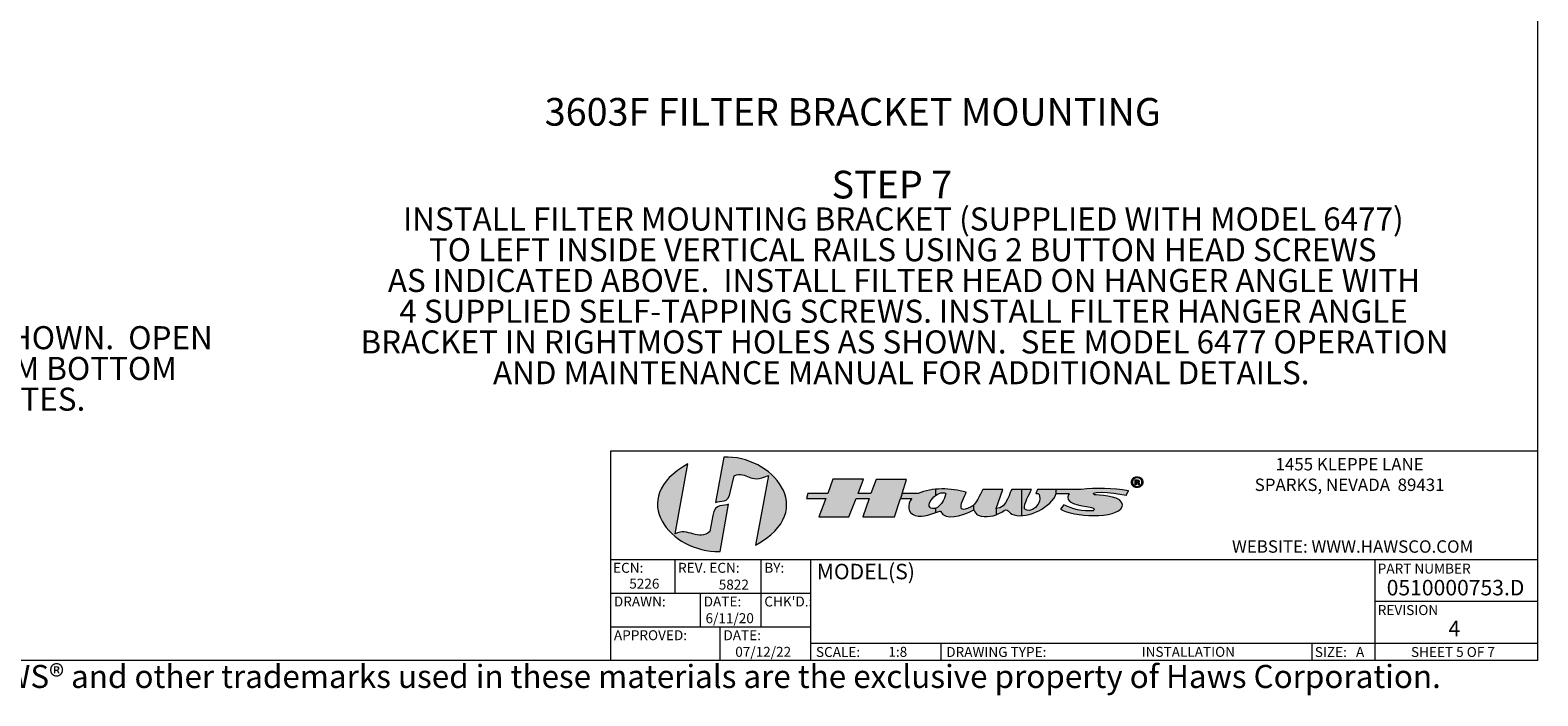
# Model space of a CAD drawing. Units: inches. Extents: x 0.2 to 10.8, y 0.2 to 8.2.
# Drawn here: x 3.8 to 10.6, y 0.2 to 3.2 of the extents above; entities that cross this region are included whole.
import ezdxf

# ---------------------------------------------------------------- set-up
doc = ezdxf.new("R2010")
doc.units = ezdxf.units.IN
doc.header["$MEASUREMENT"] = 0
doc.linetypes.add('PHANTOM', pattern=[0.5, 0.25, -0.05, 0.05, -0.05, 0.05, -0.05])
doc.layers.add('BORDER', color=7, linetype='Continuous', lineweight=35)
doc.layers.add('TXT', color=7, linetype='PHANTOM', lineweight=50)
doc.styles.add('SLDTEXTSTYLE0', font='ARIAL.TTF', dxfattribs={"width": 0.948})
doc.styles.add('SLDTEXTSTYLE1', font='ARIALBD.TTF', dxfattribs={"width": 0.948})
doc.styles.add('SLDTEXTSTYLE2', font='ARIAL.TTF')
doc.styles.add('SLDTEXTSTYLE3', font='ARIAL.TTF', dxfattribs={"width": 0.9})

# ---------------------------------------------------------------- blocks, each defined once
blk = doc.blocks.new('SW_NOTE_0_6')
at = {"layer": 'TXT', "color": 0, "attachment_point": 2}
for s, insert, char_height, style in [('STEP 6', (0.293, 0.1611), 0.125, 'SLDTEXTSTYLE1'), ('COMPLETE WATER SUPPLY PLUMBING AS SHOWN.  OPEN', (0.3407, -0.0046), 0.104167, 'SLDTEXTSTYLE0'), ('SUPPLY VALVE(S) AND TEST.  REPLACE ARM BOTTOM', (0.326, -0.1435), 0.104167, 'SLDTEXTSTYLE0'), ('PLATES AND PEDESTAL ACCESS PLATES.', (0.3152, -0.2824), 0.104167, 'SLDTEXTSTYLE0')]:
    blk.add_mtext(s, dxfattribs=dict(at, insert=insert, char_height=char_height, style=style))
blk = doc.blocks.new('SW_NOTE_0_7')
at = {"layer": 'TXT', "color": 0, "attachment_point": 2}
for s, insert, char_height, style in [('STEP 7', (0.293, 0.1611), 0.125, 'SLDTEXTSTYLE1'), ('INSTALL FILTER MOUNTING BRACKET (SUPPLIED WITH MODEL 6477) ', (0.3447, -0.0046), 0.104167, 'SLDTEXTSTYLE0'), ('TO LEFT INSIDE VERTICAL RAILS USING 2 BUTTON HEAD SCREWS ', (0.3421, -0.1435), 0.104167, 'SLDTEXTSTYLE0'), ('AS INDICATED ABOVE.  INSTALL FILTER HEAD ON HANGER ANGLE WITH ', (0.3478, -0.2824), 0.104167, 'SLDTEXTSTYLE0'), ('4 SUPPLIED SELF-TAPPING SCREWS. INSTALL FILTER HANGER ANGLE ', (0.3459, -0.4213), 0.104167, 'SLDTEXTSTYLE0'), ('BRACKET IN RIGHTMOST HOLES AS SHOWN.  SEE MODEL 6477 OPERATION ', (0.3497, -0.5602), 0.104167, 'SLDTEXTSTYLE0'), ('AND MAINTENANCE MANUAL FOR ADDITIONAL DETAILS.', (0.3353, -0.6991), 0.104167, 'SLDTEXTSTYLE0')]:
    blk.add_mtext(s, dxfattribs=dict(at, insert=insert, char_height=char_height, style=style))
blk = doc.blocks.new('SW_NOTE_0_10')
at = {"layer": 'BORDER', "color": 0, "char_height": 0.056, "attachment_point": 2, "style": 'SLDTEXTSTYLE2'}
for s, insert in [('1455 KLEPPE LANE', (0.372, 0.0722)), ('SPARKS, NEVADA  89431', (0.372, -0.0208)), ('WEBSITE: WWW.HAWSCO.COM', (0.3856, -0.2997))]:
    blk.add_mtext(s, dxfattribs=dict(at, insert=insert))

msp = doc.modelspace()

# ---------------------------------------------------------------- hatches: boundary and pattern name
at = {"linetype": 'Continuous'}
h = msp.add_hatch(color=7, dxfattribs=at)
edge = h.paths.add_edge_path(flags=0)
edge.add_line((6.9807, 1.1564), (6.9973, 1.2264))
edge.add_spline(control_points=[(6.9973, 1.2264), (7.0572, 1.2519), (7.0661, 1.1843), (7.1521, 1.2282)], knot_values=[4, 4, 4, 4, 5, 5, 5, 5], weights=[1, 1, 1, 1], degree=3, periodic=0)
edge.add_line((7.1521, 1.2282), (7.094, 0.9132))
edge.add_spline(control_points=[(7.094, 0.9132), (7.3876, 1.0716), (7.1634, 1.3219), (6.951, 1.31)], knot_values=[0, 0, 0, 0, 1, 1, 1, 1], weights=[1, 1, 1, 1], degree=3, periodic=0)
edge.add_line((6.951, 1.31), (6.913, 1.106))
edge.add_spline(control_points=[(6.913, 1.106), (6.9356, 1.1184), (6.9712, 1.0947), (6.9807, 1.1564)], knot_values=[2, 2, 2, 2, 3, 3, 3, 3], weights=[1, 1, 1, 1], degree=3, periodic=0)
h = msp.add_hatch(color=7, dxfattribs=at)
edge = h.paths.add_edge_path(flags=0)
edge.add_spline(control_points=[(6.7885, 1.2804), (6.5061, 1.1226), (6.712, 0.8788), (6.9314, 0.8841)], knot_values=[0, 0, 0, 0, 1, 1, 1, 1], weights=[1, 1, 1, 1], degree=3, periodic=0)
edge.add_spline(control_points=[(6.9314, 0.8841), (6.9326, 0.8841), (6.9332, 0.8847), (6.9344, 0.8847)], knot_values=[1, 1, 1, 1, 2, 2, 2, 2], weights=[1, 1, 1, 1], degree=3, periodic=0)
edge.add_line((6.9344, 0.8847), (6.9718, 1.0977))
edge.add_spline(control_points=[(6.9718, 1.0977), (6.9558, 1.087), (6.9083, 1.1054), (6.9018, 1.0473)], knot_values=[3, 3, 3, 3, 4, 4, 4, 4], weights=[1, 1, 1, 1], degree=3, periodic=0)
edge.add_line((6.9018, 1.0473), (6.8881, 0.9743))
edge.add_spline(control_points=[(6.8881, 0.9743), (6.8371, 0.9286), (6.7873, 0.9957), (6.7309, 0.9642)], knot_values=[5, 5, 5, 5, 6, 6, 6, 6], weights=[1, 1, 1, 1], degree=3, periodic=0)
edge.add_line((6.7309, 0.9642), (6.7885, 1.2804))
msp.add_hatch(color=7, dxfattribs=at).paths.add_polyline_path([(7.616, 1.1456), (7.5577, 1.1456), (7.5827, 1.2108), (7.4439, 1.2108), (7.4211, 1.1463), (7.3309, 1.1463), (7.3246, 1.1234), (7.4113, 1.1234), (7.3801, 1.0402), (7.5154, 1.0408), (7.5487, 1.1234), (7.6077, 1.1234), (7.5792, 1.0408), (7.7228, 1.0408), (7.7492, 1.1234), (7.7575, 1.1463), (7.7763, 1.2101), (7.6396, 1.2101)], flags=0)
h = msp.add_hatch(color=7, dxfattribs=at)
edge = h.paths.add_edge_path(flags=0)
edge.add_line((7.907, 1.0601), (7.907, 1.079))
edge.add_spline(control_points=[(7.907, 1.079), (7.903, 1.0779), (7.8987, 1.0775), (7.8942, 1.0783)], knot_values=[1.863228, 1.863228, 1.863228, 1.863228, 2, 2, 2, 2], weights=[1, 1, 1, 1], degree=3, periodic=0)
edge.add_spline(control_points=[(7.8942, 1.0783), (7.8655, 1.0834), (7.882, 1.1169), (7.907, 1.1362)], knot_values=[0, 0, 0, 0, 0.617245, 0.617245, 0.617245, 0.617245], weights=[1, 1, 1, 1], degree=3, periodic=0)
edge.add_line((7.907, 1.1362), (7.907, 1.1656))
edge.add_spline(control_points=[(7.907, 1.1656), (7.8795, 1.163), (7.853, 1.1567), (7.829, 1.1456)], knot_values=[14.628329, 14.628329, 14.628329, 14.628329, 15, 15, 15, 15], weights=[1, 1, 1, 1], degree=3, periodic=0)
edge.add_line((7.829, 1.1456), (7.7575, 1.1463))
edge.add_line((7.7575, 1.1463), (7.7492, 1.1234))
edge.add_line((7.7492, 1.1234), (7.7992, 1.1234))
edge.add_line((7.7992, 1.1234), (7.7992, 1.1227))
edge.add_spline(control_points=[(7.7992, 1.1227), (7.7825, 1.0977), (7.777, 1.0603), (7.8158, 1.0471)], knot_values=[35, 35, 35, 35, 36, 36, 36, 36], weights=[1, 1, 1, 1], degree=3, periodic=0)
edge.add_spline(control_points=[(7.8158, 1.0471), (7.8463, 1.0381), (7.8777, 1.0492), (7.907, 1.0601)], knot_values=[36, 36, 36, 36, 36.813652, 36.813652, 36.813652, 36.813652], weights=[1, 1, 1, 1], degree=3, periodic=0)
h = msp.add_hatch(color=7, dxfattribs=at)
edge = h.paths.add_edge_path(flags=0)
edge.add_spline(control_points=[(7.907, 1.1362), (7.9225, 1.1481), (7.9413, 1.1546), (7.9546, 1.1456)], knot_values=[0.617245, 0.617245, 0.617245, 0.617245, 1, 1, 1, 1], weights=[1, 1, 1, 1], degree=3, periodic=0)
edge.add_spline(control_points=[(7.9546, 1.1456), (7.9504, 1.127), (7.9327, 1.0862), (7.907, 1.079)], knot_values=[1, 1, 1, 1, 1.863228, 1.863228, 1.863228, 1.863228], weights=[1, 1, 1, 1], degree=3, periodic=0)
edge.add_line((7.907, 1.079), (7.907, 1.0601))
edge.add_spline(control_points=[(7.907, 1.0601), (7.9137, 1.0625), (7.9204, 1.065), (7.9268, 1.0672)], knot_values=[36.813652, 36.813652, 36.813652, 36.813652, 37, 37, 37, 37], weights=[1, 1, 1, 1], degree=3, periodic=0)
edge.add_line((7.9268, 1.0672), (7.9303, 1.0658))
edge.add_spline(control_points=[(7.9303, 1.0658), (7.9511, 1.02), (8.0302, 1.0492), (8.0635, 1.063)], knot_values=[38, 38, 38, 38, 39, 39, 39, 39], weights=[1, 1, 1, 1], degree=3, periodic=0)
edge.add_line((8.0635, 1.063), (8.0808, 1.0721))
edge.add_line((8.0808, 1.0721), (8.0808, 1.0948))
edge.add_spline(control_points=[(8.0808, 1.0948), (8.0769, 1.0908), (8.0727, 1.0877), (8.0683, 1.0859)], knot_values=[11.809557, 11.809557, 11.809557, 11.809557, 12, 12, 12, 12], weights=[1, 1, 1, 1], degree=3, periodic=0)
edge.add_spline(control_points=[(8.0683, 1.0859), (8.0559, 1.0804), (8.0378, 1.0686), (8.0253, 1.0776)], knot_values=[12, 12, 12, 12, 13, 13, 13, 13], weights=[1, 1, 1, 1], degree=3, periodic=0)
edge.add_spline(control_points=[(8.0253, 1.0776), (8.0149, 1.0908), (8.0392, 1.1331), (8.0461, 1.1518)], knot_values=[13, 13, 13, 13, 14, 14, 14, 14], weights=[1, 1, 1, 1], degree=3, periodic=0)
edge.add_spline(control_points=[(8.0461, 1.1518), (8.0026, 1.1636), (7.9535, 1.1699), (7.907, 1.1656)], knot_values=[14, 14, 14, 14, 14.628329, 14.628329, 14.628329, 14.628329], weights=[1, 1, 1, 1], degree=3, periodic=0)
edge.add_line((7.907, 1.1656), (7.907, 1.1362))
h = msp.add_hatch(color=7, dxfattribs=at)
edge = h.paths.add_edge_path(flags=0)
edge.add_line((8.212, 1.1643), (8.1218, 1.1643))
edge.add_spline(control_points=[(8.1218, 1.1643), (8.1111, 1.1464), (8.0977, 1.112), (8.0808, 1.0948)], knot_values=[11, 11, 11, 11, 11.809557, 11.809557, 11.809557, 11.809557], weights=[1, 1, 1, 1], degree=3, periodic=0)
edge.add_line((8.0808, 1.0948), (8.0808, 1.0721))
edge.add_spline(control_points=[(8.0808, 1.0721), (8.0857, 1.061), (8.0926, 1.0513), (8.1003, 1.0478)], knot_values=[40, 40, 40, 40, 41, 41, 41, 41], weights=[1, 1, 1, 1], degree=3, periodic=0)
edge.add_spline(control_points=[(8.1003, 1.0478), (8.1263, 1.0389), (8.1548, 1.0406), (8.1814, 1.0503)], knot_values=[41, 41, 41, 41, 41.751765, 41.751765, 41.751765, 41.751765], weights=[1, 1, 1, 1], degree=3, periodic=0)
edge.add_line((8.1814, 1.0503), (8.1814, 1.0783))
edge.add_line((8.1814, 1.0783), (8.212, 1.1643))
h = msp.add_hatch(color=7, dxfattribs=at)
edge = h.paths.add_edge_path(flags=0)
edge.add_line((8.297, 1.1643), (8.2529, 1.1643))
edge.add_spline(control_points=[(8.2529, 1.1643), (8.2446, 1.1643), (8.2328, 1.0755), (8.1814, 1.0783)], knot_values=[8, 8, 8, 8, 9, 9, 9, 9], weights=[1, 1, 1, 1], degree=3, periodic=0)
edge.add_line((8.1814, 1.0783), (8.1814, 1.0503))
edge.add_spline(control_points=[(8.1814, 1.0503), (8.1902, 1.0535), (8.1988, 1.0575), (8.2071, 1.0624)], knot_values=[41.751765, 41.751765, 41.751765, 41.751765, 42, 42, 42, 42], weights=[1, 1, 1, 1], degree=3, periodic=0)
edge.add_spline(control_points=[(8.2071, 1.0624), (8.2397, 1.0894), (8.2321, 1.0547), (8.2633, 1.0499)], knot_values=[42, 42, 42, 42, 43, 43, 43, 43], weights=[1, 1, 1, 1], degree=3, periodic=0)
edge.add_spline(control_points=[(8.2633, 1.0499), (8.2735, 1.0467), (8.2849, 1.0455), (8.297, 1.046)], knot_values=[43, 43, 43, 43, 43.163631, 43.163631, 43.163631, 43.163631], weights=[1, 1, 1, 1], degree=3, periodic=0)
edge.add_line((8.297, 1.046), (8.297, 1.1643))
h = msp.add_hatch(color=7, dxfattribs=at)
edge = h.paths.add_edge_path(flags=0)
edge.add_spline(control_points=[(8.3764, 1.1414), (8.3944, 1.1012), (8.3341, 1.0485), (8.3091, 1.0776)], knot_values=[5, 5, 5, 5, 6, 6, 6, 6], weights=[1, 1, 1, 1], degree=3, periodic=0)
edge.add_spline(control_points=[(8.3091, 1.0776), (8.3056, 1.0991), (8.332, 1.1442), (8.341, 1.1643)], knot_values=[6, 6, 6, 6, 7, 7, 7, 7], weights=[1, 1, 1, 1], degree=3, periodic=0)
edge.add_line((8.341, 1.1643), (8.297, 1.1643))
edge.add_line((8.297, 1.1643), (8.297, 1.046))
edge.add_spline(control_points=[(8.297, 1.046), (8.3584, 1.0487), (8.436, 1.0957), (8.4534, 1.1456)], knot_values=[43.163631, 43.163631, 43.163631, 43.163631, 44, 44, 44, 44], weights=[1, 1, 1, 1], degree=3, periodic=0)
edge.add_line((8.4534, 1.1456), (8.4534, 1.1643))
edge.add_line((8.4534, 1.1643), (8.3681, 1.1643))
edge.add_line((8.3681, 1.1643), (8.3604, 1.147))
edge.add_spline(control_points=[(8.3604, 1.147), (8.3681, 1.1463), (8.3729, 1.1463), (8.3764, 1.1414)], knot_values=[4, 4, 4, 4, 5, 5, 5, 5], weights=[1, 1, 1, 1], degree=3, periodic=0)
h = msp.add_hatch(color=7, dxfattribs=at)
edge = h.paths.add_edge_path(flags=0)
edge.add_spline(control_points=[(8.7698, 1.138), (8.7732, 1.1463), (8.7802, 1.1588)], knot_values=[0, 0, 0, 1, 1, 1], weights=[1, 1, 1], degree=2, periodic=0)
edge.add_spline(control_points=[(8.7802, 1.1588), (8.7094, 1.1713), (8.6324, 1.172), (8.5665, 1.1643)], knot_values=[1, 1, 1, 1, 2, 2, 2, 2], weights=[1, 1, 1, 1], degree=3, periodic=0)
edge.add_line((8.5665, 1.1643), (8.4534, 1.1643))
edge.add_line((8.4534, 1.1643), (8.4534, 1.1456))
edge.add_line((8.4534, 1.1456), (8.5103, 1.1463))
edge.add_spline(control_points=[(8.5103, 1.1463), (8.5145, 1.1456), (8.5054, 1.1373), (8.5054, 1.1317)], knot_values=[45, 45, 45, 45, 46, 46, 46, 46], weights=[1, 1, 1, 1], degree=3, periodic=0)
edge.add_spline(control_points=[(8.5054, 1.1317), (8.4985, 1.0922), (8.5942, 1.0894), (8.6192, 1.0818)], knot_values=[46, 46, 46, 46, 47, 47, 47, 47], weights=[1, 1, 1, 1], degree=3, periodic=0)
edge.add_spline(control_points=[(8.6192, 1.0818), (8.6282, 1.079), (8.6241, 1.07), (8.6206, 1.0686)], knot_values=[47, 47, 47, 47, 48, 48, 48, 48], weights=[1, 1, 1, 1], degree=3, periodic=0)
edge.add_spline(control_points=[(8.6206, 1.0686), (8.5741, 1.063), (8.5235, 1.0762), (8.4874, 1.0957)], knot_values=[48, 48, 48, 48, 49, 49, 49, 49], weights=[1, 1, 1, 1], degree=3, periodic=0)
edge.add_line((8.4874, 1.0957), (8.4728, 1.0762))
edge.add_spline(control_points=[(8.4728, 1.0762), (8.5269, 1.0402), (8.7281, 1.0284), (8.7517, 1.0873)], knot_values=[50, 50, 50, 50, 51, 51, 51, 51], weights=[1, 1, 1, 1], degree=3, periodic=0)
edge.add_spline(control_points=[(8.7517, 1.0873), (8.7552, 1.097), (8.7483, 1.1054), (8.7469, 1.1088)], knot_values=[51, 51, 51, 51, 52, 52, 52, 52], weights=[1, 1, 1, 1], degree=3, periodic=0)
edge.add_spline(control_points=[(8.7469, 1.1088), (8.7351, 1.1359), (8.6393, 1.138), (8.6241, 1.1407)], knot_values=[52, 52, 52, 52, 53, 53, 53, 53], weights=[1, 1, 1, 1], degree=3, periodic=0)
edge.add_spline(control_points=[(8.6241, 1.1407), (8.5956, 1.165), (8.7628, 1.1428), (8.7698, 1.138)], knot_values=[53, 53, 53, 53, 54, 54, 54, 54], weights=[1, 1, 1, 1], degree=3, periodic=0)
h = msp.add_hatch(color=7, dxfattribs=at)
edge = h.paths.add_edge_path(flags=0)
edge.add_spline(control_points=[(8.8447, 1.1976), (8.8447, 1.2039), (8.8426, 1.2101), (8.8371, 1.215)], knot_values=[7, 7, 7, 7, 8, 8, 8, 8], weights=[1, 1, 1, 1], degree=3, periodic=0)
edge.add_spline(control_points=[(8.8371, 1.215), (8.8322, 1.2198), (8.826, 1.2219), (8.819, 1.2219), (8.8114, 1.2219), (8.8051, 1.2198), (8.8003, 1.215)], knot_values=[5, 5, 5, 5, 6, 6, 6, 7, 7, 7, 7], weights=[1, 1, 1, 1, 1, 1, 1], degree=3, periodic=0)
edge.add_spline(control_points=[(8.8003, 1.215), (8.7954, 1.2101), (8.7933, 1.2039), (8.7927, 1.1976)], knot_values=[4, 4, 4, 4, 5, 5, 5, 5], weights=[1, 1, 1, 1], degree=3, periodic=0)
edge.add_spline(control_points=[(8.7927, 1.1976), (8.7927, 1.1907), (8.7954, 1.1845), (8.8003, 1.1796)], knot_values=[3, 3, 3, 3, 4, 4, 4, 4], weights=[1, 1, 1, 1], degree=3, periodic=0)
edge.add_spline(control_points=[(8.8003, 1.1796), (8.8051, 1.1754), (8.8114, 1.1727), (8.819, 1.1727), (8.826, 1.1727), (8.8322, 1.1754), (8.8371, 1.1803)], knot_values=[1, 1, 1, 1, 2, 2, 2, 3, 3, 3, 3], weights=[1, 1, 1, 1, 1, 1, 1], degree=3, periodic=0)
edge.add_spline(control_points=[(8.8371, 1.1803), (8.8426, 1.1845), (8.8447, 1.1907), (8.8447, 1.1976)], knot_values=[0, 0, 0, 0, 1, 1, 1, 1], weights=[1, 1, 1, 1], degree=3, periodic=0)
edge = h.paths.add_edge_path(flags=0)
edge.add_spline(control_points=[(8.8398, 1.1976), (8.8398, 1.1921), (8.8378, 1.1872), (8.8336, 1.1831)], knot_values=[7, 7, 7, 7, 8, 8, 8, 8], weights=[1, 1, 1, 1], degree=3, periodic=0)
edge.add_spline(control_points=[(8.8336, 1.1831), (8.8301, 1.1796), (8.8246, 1.1775), (8.819, 1.1775), (8.8135, 1.1775), (8.8079, 1.1796), (8.8038, 1.1831)], knot_values=[5, 5, 5, 5, 6, 6, 6, 7, 7, 7, 7], weights=[1, 1, 1, 1, 1, 1, 1], degree=3, periodic=0)
edge.add_spline(control_points=[(8.8038, 1.1831), (8.8003, 1.1872), (8.7982, 1.1921), (8.7982, 1.1976), (8.7982, 1.2025), (8.8003, 1.2074), (8.8045, 1.2115)], knot_values=[3, 3, 3, 3, 4, 4, 4, 5, 5, 5, 5], weights=[1, 1, 1, 1, 1, 1, 1], degree=3, periodic=0)
edge.add_spline(control_points=[(8.8045, 1.2115), (8.8079, 1.215), (8.8135, 1.2171), (8.819, 1.2171), (8.8246, 1.2171), (8.8301, 1.215), (8.8343, 1.2115)], knot_values=[1, 1, 1, 1, 2, 2, 2, 3, 3, 3, 3], weights=[1, 1, 1, 1, 1, 1, 1], degree=3, periodic=0)
edge.add_spline(control_points=[(8.8343, 1.2115), (8.8378, 1.2074), (8.8398, 1.2025), (8.8398, 1.1976)], knot_values=[0, 0, 0, 0, 1, 1, 1, 1], weights=[1, 1, 1, 1], degree=3, periodic=0)
h = msp.add_hatch(color=7, dxfattribs=at)
edge = h.paths.add_edge_path(flags=0)
edge.add_spline(control_points=[(8.8267, 1.1969), (8.8281, 1.1976), (8.8287, 1.1997), (8.8287, 1.2018)], knot_values=[11, 11, 11, 11, 12, 12, 12, 12], weights=[1, 1, 1, 1], degree=3, periodic=0)
edge.add_spline(control_points=[(8.8287, 1.2018), (8.8287, 1.2067), (8.826, 1.2087), (8.8204, 1.2087)], knot_values=[10, 10, 10, 10, 11, 11, 11, 11], weights=[1, 1, 1, 1], degree=3, periodic=0)
edge.add_line((8.8204, 1.2087), (8.8093, 1.2087))
edge.add_line((8.8093, 1.2087), (8.8093, 1.1858))
edge.add_line((8.8093, 1.1858), (8.8149, 1.1858))
edge.add_line((8.8149, 1.1858), (8.8149, 1.1949))
edge.add_line((8.8149, 1.1949), (8.819, 1.1949))
edge.add_spline(control_points=[(8.819, 1.1949), (8.8211, 1.1949), (8.8225, 1.1942), (8.8232, 1.1935)], knot_values=[4, 4, 4, 4, 5, 5, 5, 5], weights=[1, 1, 1, 1], degree=3, periodic=0)
edge.add_spline(control_points=[(8.8232, 1.1935), (8.8232, 1.1928), (8.8239, 1.1914), (8.8239, 1.19)], knot_values=[3, 3, 3, 3, 4, 4, 4, 4], weights=[1, 1, 1, 1], degree=3, periodic=0)
edge.add_line((8.8239, 1.19), (8.8239, 1.1872))
edge.add_spline(control_points=[(8.8239, 1.1872), (8.8246, 1.1865), (8.8246, 1.1858)], knot_values=[1, 1, 1, 2, 2, 2], weights=[1, 1, 1], degree=2, periodic=0)
edge.add_line((8.8246, 1.1858), (8.8301, 1.1858))
edge.add_line((8.8301, 1.1858), (8.8287, 1.1879))
edge.add_line((8.8287, 1.1879), (8.8287, 1.1907))
edge.add_spline(control_points=[(8.8287, 1.1907), (8.8287, 1.1935), (8.8273, 1.1956), (8.8267, 1.1969)], knot_values=[12, 12, 12, 12, 13, 13, 13, 13], weights=[1, 1, 1, 1], degree=3, periodic=0)
edge = h.paths.add_edge_path(flags=0)
edge.add_spline(control_points=[(8.819, 1.2046), (8.8225, 1.2046), (8.8239, 1.2032), (8.8239, 1.2018)], knot_values=[0, 0, 0, 0, 1, 1, 1, 1], weights=[1, 1, 1, 1], degree=3, periodic=0)
edge.add_spline(control_points=[(8.8239, 1.2018), (8.8239, 1.1997), (8.8225, 1.199), (8.819, 1.199)], knot_values=[4, 4, 4, 4, 5, 5, 5, 5], weights=[1, 1, 1, 1], degree=3, periodic=0)
edge.add_line((8.819, 1.199), (8.8149, 1.199))
edge.add_line((8.8149, 1.199), (8.8149, 1.2046))
edge.add_line((8.8149, 1.2046), (8.819, 1.2046))

# ---------------------------------------------------------------- linework, layer by layer
at = {"color": 7, "linetype": 'Continuous', "lineweight": 18}
for p, q in [((6.951, 1.31), (6.913, 1.106)), ((6.951, 1.31), (6.913, 1.106)), ((6.7309, 0.9642), (6.7885, 1.2804)), ((6.7309, 0.9642), (6.7885, 1.2804)), ((6.9807, 1.1564), (6.9973, 1.2264)), ((6.9807, 1.1564), (6.9973, 1.2264)), ((7.4439, 1.2108), (7.4211, 1.1463)), ((7.4439, 1.2108), (7.4211, 1.1463)), ((7.5827, 1.2108), (7.4439, 1.2108)), ((7.5827, 1.2108), (7.4439, 1.2108)), ((7.5577, 1.1456), (7.5827, 1.2108)), ((7.5577, 1.1456), (7.5827, 1.2108)), ((7.6396, 1.2101), (7.616, 1.1456)), ((7.6396, 1.2101), (7.616, 1.1456)), ((7.7763, 1.2101), (7.6396, 1.2101)), ((7.7763, 1.2101), (7.6396, 1.2101)), ((7.7575, 1.1463), (7.7763, 1.2101)), ((7.7575, 1.1463), (7.7763, 1.2101)), ((7.907, 1.1656), (7.907, 1.1362)), ((8.212, 1.1643), (8.1218, 1.1643)), ((8.212, 1.1643), (8.1218, 1.1643)), ((8.1814, 1.0783), (8.212, 1.1643)), ((8.1814, 1.0783), (8.212, 1.1643)), ((8.341, 1.1643), (8.2529, 1.1643)), ((8.341, 1.1643), (8.2529, 1.1643)), ((8.297, 1.1643), (8.297, 1.046)), ((8.3681, 1.1643), (8.3604, 1.147)), ((8.3681, 1.1643), (8.3604, 1.147)), ((8.5665, 1.1643), (8.3681, 1.1643)), ((8.5665, 1.1643), (8.3681, 1.1643)), ((8.4534, 1.1456), (8.4534, 1.1643)), ((8.8093, 1.1858), (8.8093, 1.2087)), ((8.8093, 1.2087), (8.8204, 1.2087)), ((8.8093, 1.1858), (8.8093, 1.2087)), ((8.8093, 1.2087), (8.8204, 1.2087)), ((8.8149, 1.1858), (8.8093, 1.1858)), ((8.8149, 1.1858), (8.8093, 1.1858)), ((8.819, 1.2046), (8.8149, 1.2046)), ((8.8149, 1.2046), (8.8149, 1.199)), ((8.819, 1.2046), (8.8149, 1.2046)), ((8.8149, 1.2046), (8.8149, 1.199)), ((8.8149, 1.199), (8.819, 1.199)), ((8.8149, 1.199), (8.819, 1.199)), ((8.819, 1.1949), (8.8149, 1.1949)), ((8.8149, 1.1949), (8.8149, 1.1858)), ((8.819, 1.1949), (8.8149, 1.1949)), ((8.8149, 1.1949), (8.8149, 1.1858)), ((8.8239, 1.1872), (8.8239, 1.19)), ((8.8239, 1.1872), (8.8239, 1.19)), ((8.8301, 1.1858), (8.8246, 1.1858)), ((8.8301, 1.1858), (8.8246, 1.1858)), ((8.8287, 1.1907), (8.8287, 1.1879)), ((8.8287, 1.1907), (8.8287, 1.1879)), ((8.8287, 1.1879), (8.8301, 1.1858)), ((8.8287, 1.1879), (8.8301, 1.1858)), ((7.3309, 1.1463), (7.3246, 1.1234)), ((7.3309, 1.1463), (7.3246, 1.1234)), ((7.3246, 1.1234), (7.4113, 1.1234)), ((7.3246, 1.1234), (7.4113, 1.1234)), ((7.4211, 1.1463), (7.3309, 1.1463)), ((7.4211, 1.1463), (7.3309, 1.1463)), ((7.4113, 1.1234), (7.3801, 1.0402)), ((7.4113, 1.1234), (7.3801, 1.0402)), ((7.5154, 1.0408), (7.5487, 1.1234)), ((7.5154, 1.0408), (7.5487, 1.1234)), ((7.5487, 1.1234), (7.6077, 1.1234)), ((7.5487, 1.1234), (7.6077, 1.1234)), ((7.616, 1.1456), (7.5577, 1.1456)), ((7.616, 1.1456), (7.5577, 1.1456)), ((7.6077, 1.1234), (7.5792, 1.0408)), ((7.6077, 1.1234), (7.5792, 1.0408)), ((7.7228, 1.0408), (7.7492, 1.1234)), ((7.7228, 1.0408), (7.7492, 1.1234)), ((7.7575, 1.1463), (7.7492, 1.1234)), ((7.7492, 1.1234), (7.7992, 1.1234)), ((7.7492, 1.1234), (7.7992, 1.1234)), ((7.829, 1.1456), (7.7575, 1.1463)), ((7.829, 1.1456), (7.7575, 1.1463)), ((7.7992, 1.1234), (7.7992, 1.1227)), ((7.7992, 1.1234), (7.7992, 1.1227)), ((8.0808, 1.0721), (8.0808, 1.0948)), ((8.4534, 1.1456), (8.5103, 1.1463)), ((8.4534, 1.1456), (8.5103, 1.1463)), ((8.4874, 1.0957), (8.4728, 1.0762)), ((8.4874, 1.0957), (8.4728, 1.0762)), ((6.9018, 1.0473), (6.8881, 0.9743)), ((6.9018, 1.0473), (6.8881, 0.9743)), ((7.3801, 1.0402), (7.5154, 1.0408)), ((7.3801, 1.0402), (7.5154, 1.0408)), ((7.5792, 1.0408), (7.7228, 1.0408)), ((7.5792, 1.0408), (7.7228, 1.0408)), ((7.907, 1.079), (7.907, 1.0601)), ((7.9268, 1.0672), (7.9303, 1.0658)), ((7.9268, 1.0672), (7.9303, 1.0658)), ((8.0635, 1.063), (8.0808, 1.0721)), ((8.0635, 1.063), (8.0808, 1.0721)), ((8.1814, 1.0783), (8.1814, 1.0503))]:
    msp.add_line(p, q, dxfattribs=at)
for points, degree in [([(6.9973, 1.2264), (7.0572, 1.2519), (7.0661, 1.1843), (7.1521, 1.2282)], 3), ([(8.0461, 1.1518), (7.9768, 1.1706), (7.8935, 1.1754), (7.829, 1.1456)], 3), ([(7.8942, 1.0783), (7.8477, 1.0866), (7.9199, 1.1692), (7.9546, 1.1456)], 3), ([(8.1218, 1.1643), (8.1086, 1.1421), (8.0912, 1.0949), (8.0683, 1.0859)], 3), ([(8.2529, 1.1643), (8.2446, 1.1643), (8.2328, 1.0755), (8.1814, 1.0783)], 3), ([(8.3091, 1.0776), (8.3056, 1.0991), (8.332, 1.1442), (8.341, 1.1643)], 3), ([(8.7802, 1.1588), (8.7094, 1.1713), (8.6324, 1.172), (8.5665, 1.1643)], 3), ([(8.6241, 1.1407), (8.5956, 1.165), (8.7628, 1.1428), (8.7698, 1.138)], 3), ([(8.7698, 1.138), (8.7732, 1.1463), (8.7802, 1.1588)], 2), ([(8.7927, 1.1976), (8.7933, 1.2039), (8.7954, 1.2101), (8.8003, 1.215)], 3), ([(8.8003, 1.1796), (8.7954, 1.1845), (8.7927, 1.1907), (8.7927, 1.1976)], 3), ([(8.8239, 1.2018), (8.8239, 1.2032), (8.8225, 1.2046), (8.819, 1.2046)], 3), ([(8.819, 1.199), (8.8225, 1.199), (8.8239, 1.1997), (8.8239, 1.2018)], 3), ([(8.8232, 1.1935), (8.8225, 1.1942), (8.8211, 1.1949), (8.819, 1.1949)], 3), ([(8.8204, 1.2087), (8.826, 1.2087), (8.8287, 1.2067), (8.8287, 1.2018)], 3), ([(8.8239, 1.19), (8.8239, 1.1914), (8.8232, 1.1928), (8.8232, 1.1935)], 3), ([(8.8246, 1.1858), (8.8246, 1.1865), (8.8239, 1.1872)], 2), ([(8.8287, 1.2018), (8.8287, 1.1997), (8.8281, 1.1976), (8.8267, 1.1969)], 3), ([(8.8267, 1.1969), (8.8273, 1.1956), (8.8287, 1.1935), (8.8287, 1.1907)], 3), ([(8.8336, 1.1831), (8.8378, 1.1872), (8.8398, 1.1921), (8.8398, 1.1976)], 3), ([(8.8398, 1.1976), (8.8398, 1.2025), (8.8378, 1.2074), (8.8343, 1.2115)], 3), ([(8.8371, 1.215), (8.8426, 1.2101), (8.8447, 1.2039), (8.8447, 1.1976)], 3), ([(8.8447, 1.1976), (8.8447, 1.1907), (8.8426, 1.1845), (8.8371, 1.1803)], 3), ([(6.9718, 1.0977), (6.9558, 1.087), (6.9083, 1.1054), (6.9018, 1.0473)], 3), ([(6.913, 1.106), (6.9356, 1.1184), (6.9712, 1.0947), (6.9807, 1.1564)], 3), ([(7.7992, 1.1227), (7.7825, 1.0977), (7.777, 1.0603), (7.8158, 1.0471)], 3), ([(7.9546, 1.1456), (7.9497, 1.1241), (7.9268, 1.0728), (7.8942, 1.0783)], 3), ([(8.0253, 1.0776), (8.0149, 1.0908), (8.0392, 1.1331), (8.0461, 1.1518)], 3), ([(8.2633, 1.0499), (8.3257, 1.0304), (8.4326, 1.0859), (8.4534, 1.1456)], 3), ([(8.3764, 1.1414), (8.3944, 1.1012), (8.3341, 1.0485), (8.3091, 1.0776)], 3), ([(8.3604, 1.147), (8.3681, 1.1463), (8.3729, 1.1463), (8.3764, 1.1414)], 3), ([(8.6206, 1.0686), (8.5741, 1.063), (8.5235, 1.0762), (8.4874, 1.0957)], 3), ([(8.5054, 1.1317), (8.4985, 1.0922), (8.5942, 1.0894), (8.6192, 1.0818)], 3), ([(8.5103, 1.1463), (8.5145, 1.1456), (8.5054, 1.1373), (8.5054, 1.1317)], 3), ([(8.7469, 1.1088), (8.7351, 1.1359), (8.6393, 1.138), (8.6241, 1.1407)], 3), ([(8.7517, 1.0873), (8.7552, 1.097), (8.7483, 1.1054), (8.7469, 1.1088)], 3), ([(7.8158, 1.0471), (7.8533, 1.036), (7.8921, 1.0554), (7.9268, 1.0672)], 3), ([(7.9303, 1.0658), (7.9511, 1.02), (8.0302, 1.0492), (8.0635, 1.063)], 3), ([(8.0683, 1.0859), (8.0559, 1.0804), (8.0378, 1.0686), (8.0253, 1.0776)], 3), ([(8.0808, 1.0721), (8.0857, 1.061), (8.0926, 1.0513), (8.1003, 1.0478)], 3), ([(8.1003, 1.0478), (8.135, 1.036), (8.1738, 1.0429), (8.2071, 1.0624)], 3), ([(8.2071, 1.0624), (8.2397, 1.0894), (8.2321, 1.0547), (8.2633, 1.0499)], 3), ([(8.4728, 1.0762), (8.5269, 1.0402), (8.7281, 1.0284), (8.7517, 1.0873)], 3), ([(8.6192, 1.0818), (8.6282, 1.079), (8.6241, 1.07), (8.6206, 1.0686)], 3)]:
    msp.add_open_spline(points, degree=degree, dxfattribs=at)
at = {"color": 8, "linetype": 'Continuous', "lineweight": 18}
for points, degree in [([(6.9973, 1.2264), (7.0572, 1.2519), (7.0661, 1.1843), (7.1521, 1.2282)], 3), ([(8.0461, 1.1518), (7.9768, 1.1706), (7.8935, 1.1754), (7.829, 1.1456)], 3), ([(7.8942, 1.0783), (7.8477, 1.0866), (7.9199, 1.1692), (7.9546, 1.1456)], 3), ([(8.1218, 1.1643), (8.1086, 1.1421), (8.0912, 1.0949), (8.0683, 1.0859)], 3), ([(8.2529, 1.1643), (8.2446, 1.1643), (8.2328, 1.0755), (8.1814, 1.0783)], 3), ([(8.3091, 1.0776), (8.3056, 1.0991), (8.332, 1.1442), (8.341, 1.1643)], 3), ([(8.7802, 1.1588), (8.7094, 1.1713), (8.6324, 1.172), (8.5665, 1.1643)], 3), ([(8.6241, 1.1407), (8.5956, 1.165), (8.7628, 1.1428), (8.7698, 1.138)], 3), ([(8.7698, 1.138), (8.7732, 1.1463), (8.7802, 1.1588)], 2), ([(8.7927, 1.1976), (8.7933, 1.2039), (8.7954, 1.2101), (8.8003, 1.215)], 3), ([(8.8003, 1.1796), (8.7954, 1.1845), (8.7927, 1.1907), (8.7927, 1.1976)], 3), ([(8.8239, 1.2018), (8.8239, 1.2032), (8.8225, 1.2046), (8.819, 1.2046)], 3), ([(8.819, 1.199), (8.8225, 1.199), (8.8239, 1.1997), (8.8239, 1.2018)], 3), ([(8.8232, 1.1935), (8.8225, 1.1942), (8.8211, 1.1949), (8.819, 1.1949)], 3), ([(8.8204, 1.2087), (8.826, 1.2087), (8.8287, 1.2067), (8.8287, 1.2018)], 3), ([(8.8239, 1.19), (8.8239, 1.1914), (8.8232, 1.1928), (8.8232, 1.1935)], 3), ([(8.8246, 1.1858), (8.8246, 1.1865), (8.8239, 1.1872)], 2), ([(8.8287, 1.2018), (8.8287, 1.1997), (8.8281, 1.1976), (8.8267, 1.1969)], 3), ([(8.8267, 1.1969), (8.8273, 1.1956), (8.8287, 1.1935), (8.8287, 1.1907)], 3), ([(8.8336, 1.1831), (8.8378, 1.1872), (8.8398, 1.1921), (8.8398, 1.1976)], 3), ([(8.8398, 1.1976), (8.8398, 1.2025), (8.8378, 1.2074), (8.8343, 1.2115)], 3), ([(8.8371, 1.215), (8.8426, 1.2101), (8.8447, 1.2039), (8.8447, 1.1976)], 3), ([(8.8447, 1.1976), (8.8447, 1.1907), (8.8426, 1.1845), (8.8371, 1.1803)], 3), ([(6.9718, 1.0977), (6.9558, 1.087), (6.9083, 1.1054), (6.9018, 1.0473)], 3), ([(6.913, 1.106), (6.9356, 1.1184), (6.9712, 1.0947), (6.9807, 1.1564)], 3), ([(7.7992, 1.1227), (7.7825, 1.0977), (7.777, 1.0603), (7.8158, 1.0471)], 3), ([(7.9546, 1.1456), (7.9497, 1.1241), (7.9268, 1.0728), (7.8942, 1.0783)], 3), ([(8.0253, 1.0776), (8.0149, 1.0908), (8.0392, 1.1331), (8.0461, 1.1518)], 3), ([(8.2633, 1.0499), (8.3257, 1.0304), (8.4326, 1.0859), (8.4534, 1.1456)], 3), ([(8.3764, 1.1414), (8.3944, 1.1012), (8.3341, 1.0485), (8.3091, 1.0776)], 3), ([(8.3604, 1.147), (8.3681, 1.1463), (8.3729, 1.1463), (8.3764, 1.1414)], 3), ([(8.6206, 1.0686), (8.5741, 1.063), (8.5235, 1.0762), (8.4874, 1.0957)], 3), ([(8.5054, 1.1317), (8.4985, 1.0922), (8.5942, 1.0894), (8.6192, 1.0818)], 3), ([(8.5103, 1.1463), (8.5145, 1.1456), (8.5054, 1.1373), (8.5054, 1.1317)], 3), ([(8.7469, 1.1088), (8.7351, 1.1359), (8.6393, 1.138), (8.6241, 1.1407)], 3), ([(8.7517, 1.0873), (8.7552, 1.097), (8.7483, 1.1054), (8.7469, 1.1088)], 3), ([(7.8158, 1.0471), (7.8533, 1.036), (7.8921, 1.0554), (7.9268, 1.0672)], 3), ([(7.9303, 1.0658), (7.9511, 1.02), (8.0302, 1.0492), (8.0635, 1.063)], 3), ([(8.0683, 1.0859), (8.0559, 1.0804), (8.0378, 1.0686), (8.0253, 1.0776)], 3), ([(8.0808, 1.0721), (8.0857, 1.061), (8.0926, 1.0513), (8.1003, 1.0478)], 3), ([(8.1003, 1.0478), (8.135, 1.036), (8.1738, 1.0429), (8.2071, 1.0624)], 3), ([(8.2071, 1.0624), (8.2397, 1.0894), (8.2321, 1.0547), (8.2633, 1.0499)], 3), ([(8.4728, 1.0762), (8.5269, 1.0402), (8.7281, 1.0284), (8.7517, 1.0873)], 3), ([(8.6192, 1.0818), (8.6282, 1.079), (8.6241, 1.07), (8.6206, 1.0686)], 3)]:
    msp.add_open_spline(points, degree=degree, dxfattribs=at)
at = {"color": 7, "linetype": 'Continuous', "lineweight": 18}
for points, knots in [([(8.8045, 1.2115), (8.8003, 1.2074), (8.7982, 1.2025), (8.7982, 1.1976), (8.7982, 1.1921), (8.8003, 1.1872), (8.8038, 1.1831)], [3, 3, 3, 3, 4, 4, 4, 5, 5, 5, 5]), ([(8.8003, 1.215), (8.8051, 1.2198), (8.8114, 1.2219), (8.819, 1.2219), (8.826, 1.2219), (8.8322, 1.2198), (8.8371, 1.215)], [5, 5, 5, 5, 6, 6, 6, 7, 7, 7, 7]), ([(8.8371, 1.1803), (8.8322, 1.1754), (8.826, 1.1727), (8.819, 1.1727), (8.8114, 1.1727), (8.8051, 1.1754), (8.8003, 1.1796)], [1, 1, 1, 1, 2, 2, 2, 3, 3, 3, 3]), ([(8.8038, 1.1831), (8.8079, 1.1796), (8.8135, 1.1775), (8.819, 1.1775), (8.8246, 1.1775), (8.8301, 1.1796), (8.8336, 1.1831)], [5, 5, 5, 5, 6, 6, 6, 7, 7, 7, 7]), ([(8.8343, 1.2115), (8.8301, 1.215), (8.8246, 1.2171), (8.819, 1.2171), (8.8135, 1.2171), (8.8079, 1.215), (8.8045, 1.2115)], [1, 1, 1, 1, 2, 2, 2, 3, 3, 3, 3])]:
    msp.add_open_spline(points, degree=3, knots=knots, dxfattribs=at)
at = {"color": 8, "linetype": 'Continuous', "lineweight": 18}
for points, knots in [([(8.8045, 1.2115), (8.8003, 1.2074), (8.7982, 1.2025), (8.7982, 1.1976), (8.7982, 1.1921), (8.8003, 1.1872), (8.8038, 1.1831)], [3, 3, 3, 3, 4, 4, 4, 5, 5, 5, 5]), ([(8.8003, 1.215), (8.8051, 1.2198), (8.8114, 1.2219), (8.819, 1.2219), (8.826, 1.2219), (8.8322, 1.2198), (8.8371, 1.215)], [5, 5, 5, 5, 6, 6, 6, 7, 7, 7, 7]), ([(8.8371, 1.1803), (8.8322, 1.1754), (8.826, 1.1727), (8.819, 1.1727), (8.8114, 1.1727), (8.8051, 1.1754), (8.8003, 1.1796)], [1, 1, 1, 1, 2, 2, 2, 3, 3, 3, 3]), ([(8.8038, 1.1831), (8.8079, 1.1796), (8.8135, 1.1775), (8.819, 1.1775), (8.8246, 1.1775), (8.8301, 1.1796), (8.8336, 1.1831)], [5, 5, 5, 5, 6, 6, 6, 7, 7, 7, 7]), ([(8.8343, 1.2115), (8.8301, 1.215), (8.8246, 1.2171), (8.819, 1.2171), (8.8135, 1.2171), (8.8079, 1.215), (8.8045, 1.2115)], [1, 1, 1, 1, 2, 2, 2, 3, 3, 3, 3])]:
    msp.add_open_spline(points, degree=3, knots=knots, dxfattribs=at)
at = {"layer": 'BORDER', "lineweight": 18}
for p, q in [((10.6299, 0.3921), (10.6299, 8.1921)), ((6.438, 1.3375), (6.438, 0.3919)), ((10.6299, 1.3375), (6.438, 1.3375)), ((7.1521, 1.2282), (7.094, 0.9132)), ((6.9344, 0.8847), (6.9718, 1.0977)), ((6.438, 0.8488), (10.6299, 0.8488)), ((6.7299, 0.8488), (6.7299, 0.6965)), ((7.1178, 0.8488), (7.1178, 0.5442)), ((7.3424, 0.8488), (7.3424, 0.3919)), ((9.8936, 0.8488), (9.8936, 0.3919)), ((6.438, 0.6965), (7.3424, 0.6965)), ((6.8441, 0.6965), (6.8441, 0.5442)), ((9.8936, 0.6594), (10.6299, 0.6594)), ((6.438, 0.5442), (7.3424, 0.5442)), ((6.9331, 0.5442), (6.9331, 0.3919)), ((7.3424, 0.47), (9.9561, 0.47)), ((7.9322, 0.47), (7.9322, 0.3919)), ((9.608, 0.47), (9.608, 0.3919)), ((9.9561, 0.47), (10.6299, 0.47)), ((10.6299, 0.3921), (0.3299, 0.3921))]:
    msp.add_line(p, q, dxfattribs=at)
at = {"layer": 'BORDER', "color": 7, "linetype": 'Continuous', "lineweight": 18}
for p, q in [((7.1521, 1.2282), (7.094, 0.9132)), ((6.9344, 0.8847), (6.9718, 1.0977))]:
    msp.add_line(p, q, dxfattribs=at)
at = {"layer": 'BORDER', "lineweight": 18}
for points in [[(7.094, 0.9132), (7.3876, 1.0716), (7.1634, 1.3219), (6.951, 1.31)], [(6.7885, 1.2804), (6.5061, 1.1226), (6.712, 0.8788), (6.9314, 0.8841)], [(6.8881, 0.9743), (6.8371, 0.9286), (6.7873, 0.9957), (6.7309, 0.9642)], [(6.9314, 0.8841), (6.9326, 0.8841), (6.9332, 0.8847), (6.9344, 0.8847)]]:
    msp.add_open_spline(points, degree=3, dxfattribs=at)
at = {"layer": 'BORDER', "color": 8, "linetype": 'Continuous', "lineweight": 18}
for points in [[(7.094, 0.9132), (7.3876, 1.0716), (7.1634, 1.3219), (6.951, 1.31)], [(6.7885, 1.2804), (6.5061, 1.1226), (6.712, 0.8788), (6.9314, 0.8841)], [(6.8881, 0.9743), (6.8371, 0.9286), (6.7873, 0.9957), (6.7309, 0.9642)], [(6.9314, 0.8841), (6.9326, 0.8841), (6.9332, 0.8847), (6.9344, 0.8847)]]:
    msp.add_open_spline(points, degree=3, dxfattribs=at)

# ---------------------------------------------------------------- block references
at = {"layer": 'BORDER'}
msp.add_blockref('SW_NOTE_0_10', (9.4073, 1.2344), dxfattribs=at)
at = {"layer": 'TXT'}
for name, p in [('SW_NOTE_0_7', (7.4175, 2.4432)), ('SW_NOTE_0_6', (2.4112, 1.9069))]:
    msp.add_blockref(name, p, dxfattribs=at)

# ---------------------------------------------------------------- texts
at = {"layer": 'BORDER'}
for s, insert, char_height, attachment_point, style in [('ECN:', (6.4504, 0.8331), 0.04503, 1, 'SLDTEXTSTYLE3'), ('REV. ECN:', (6.744, 0.8331), 0.04503, 1, 'SLDTEXTSTYLE3'), ('BY:', (7.134, 0.8331), 0.04503, 1, 'SLDTEXTSTYLE3'), ('MODEL(S)', (7.371, 0.8287), 0.07, 1, 'SLDTEXTSTYLE2'), ('PART NUMBER', (9.9063, 0.8295), 0.045029, 1, 'SLDTEXTSTYLE3'), ('5226', (6.5917, 0.7615), 0.04499, 2, 'SLDTEXTSTYLE2'), ('5822', (6.9962, 0.7572), 0.04499, 2, 'SLDTEXTSTYLE2'), ('0510000753.D', (10.2579, 0.756), 0.07, 2, 'SLDTEXTSTYLE2'), ("CHK'D.:", (7.1339, 0.6808), 0.04503, 1, 'SLDTEXTSTYLE3'), ('DRAWN:', (6.4541, 0.6808), 0.04503, 1, 'SLDTEXTSTYLE3'), ('DATE:', (6.86, 0.6808), 0.04503, 1, 'SLDTEXTSTYLE3'), ('REVISION', (10.043, 0.6422), 0.04503, 2, 'SLDTEXTSTYLE3'), ('6/11/20', (6.9775, 0.6053), 0.04499, 2, 'SLDTEXTSTYLE3'), ('4', (10.2524, 0.5716), 0.07, 2, 'SLDTEXTSTYLE2'), ('APPROVED:', (6.4541, 0.5285), 0.04503, 1, 'SLDTEXTSTYLE3'), ('DATE:', (6.9491, 0.5285), 0.04503, 1, 'SLDTEXTSTYLE3'), ('07/12/22', (7.1289, 0.4534), 0.04499, 2, 'SLDTEXTSTYLE3'), ('SCALE:', (7.3673, 0.4528), 0.04503, 1, 'SLDTEXTSTYLE3'), ('1:8', (7.7371, 0.4534), 0.04503, 2, 'SLDTEXTSTYLE3'), ('DRAWING TYPE:', (7.9561, 0.4528), 0.045029, 1, 'SLDTEXTSTYLE3'), ('INSTALLATION', (9.0503, 0.4534), 0.045029, 2, 'SLDTEXTSTYLE3'), ('SIZE:   A', (9.7337, 0.4526), 0.04503, 2, 'SLDTEXTSTYLE3'), ('SHEET 5 OF 7', (10.2462, 0.4527), 0.045, 2, 'SLDTEXTSTYLE0'), ('© 2022 Haws Corporation - All Rights Reserved.  HAWS® and other trademarks used in these materials are the exclusive property of Haws Corporation.', (0.3295, 0.3718), 0.1041667, 1, 'SLDTEXTSTYLE0')]:
    msp.add_mtext(s, dxfattribs=dict(at, insert=insert, char_height=char_height, attachment_point=attachment_point, style=style))
at = {"layer": 'TXT', "insert": (6.1415, 2.9331), "char_height": 0.125, "attachment_point": 1, "style": 'SLDTEXTSTYLE1'}
msp.add_mtext('3603F FILTER BRACKET MOUNTING', dxfattribs=at)

doc.saveas('drawing.dxf')
